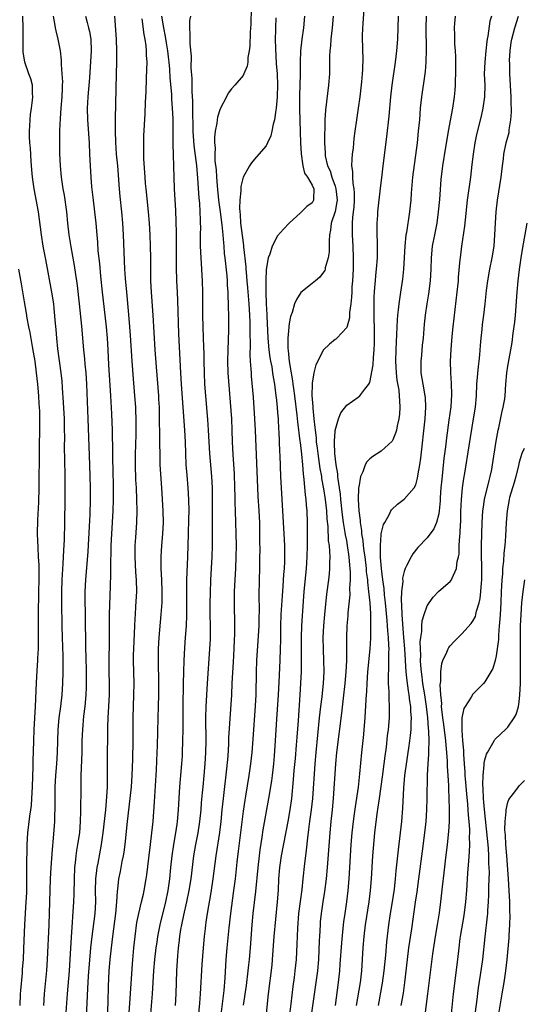
# Model space of a CAD drawing. Units: inches. Extents: x 2628000 to 2631000, y 1473000 to 1476000.
# Drawn here: x 2629162 to 2629250, y 1473915 to 1474086 of the extents above; entities that cross this region are included whole.
import ezdxf

# ---------------------------------------------------------------- set-up
doc = ezdxf.new("R2010")
doc.units = ezdxf.units.IN
doc.header["$MEASUREMENT"] = 0
doc.layers.add('LD26281473_2ft', color=230, linetype='Continuous')

msp = doc.modelspace()

# ---------------------------------------------------------------- linework, layer by layer
at = {"layer": 'LD26281473_2ft'}
for points, elevation in [([(2629202.39, 1474088.4), (2629202.36, 1474085.64), (2629202.21, 1474084.21), (2629202.2, 1474081.8), (2629202.08, 1474081), (2629201.84, 1474079.84), (2629201.81, 1474079), (2629201.71, 1474078.29), (2629201.15, 1474077), (2629201, 1474076.71), (2629199.55, 1474075), (2629199, 1474074.4), (2629198.41, 1474073.59), (2629198.12, 1474073), (2629197, 1474070.91), (2629196.55, 1474069.45), (2629196.48, 1474069), (2629196.42, 1474068.42), (2629196.15, 1474067), (2629196.03, 1474065.97), (2629196.06, 1474065), (2629196.14, 1474064.14), (2629196.11, 1474063), (2629196.12, 1474061.88), (2629196.3, 1474060.3), (2629196.36, 1474059), (2629196.49, 1474057.51), (2629196.75, 1474055), (2629196.99, 1474052.99), (2629197.3, 1474050.7), (2629197.48, 1474049), (2629197.57, 1474047.57), (2629197.66, 1474047), (2629197.74, 1474045.74), (2629197.83, 1474045), (2629197.92, 1474043.92), (2629198.15, 1474041.85), (2629198.21, 1474041), (2629198.24, 1474040.24), (2629198.33, 1474039), (2629198.34, 1474038.34), (2629198.4, 1474037), (2629198.41, 1474036.41), (2629198.45, 1474035), (2629198.44, 1474032.44), (2629198.33, 1474029), (2629198.29, 1474027), (2629198.34, 1474025), (2629198.96, 1474017), (2629199.05, 1474015), (2629199.1, 1474013), (2629199.22, 1474010.78), (2629199.45, 1474007.45), (2629199.52, 1474005), (2629199.54, 1474003.54), (2629199.58, 1474002.42), (2629199.6, 1474001), (2629199.68, 1473999), (2629199.75, 1473997), (2629199.77, 1473995), (2629199.75, 1473993), (2629199.68, 1473991), (2629199.56, 1473989), (2629199.45, 1473987), (2629199.43, 1473985), (2629199.5, 1473981), (2629199.48, 1473979.48), (2629199.43, 1473978.57), (2629199.39, 1473977), (2629199.28, 1473974.72), (2629199.06, 1473971.06), (2629198.96, 1473969.04), (2629198.49, 1473961.51), (2629198.47, 1473960.47), (2629198.33, 1473958.33), (2629198.14, 1473956.14), (2629197.52, 1473951), (2629197.31, 1473949), (2629197.13, 1473947), (2629196.91, 1473945.09), (2629196.26, 1473941), (2629195.72, 1473937), (2629195.37, 1473934.63), (2629194.76, 1473931), (2629194.54, 1473929.46), (2629194.47, 1473929), (2629194.39, 1473928.39), (2629194.23, 1473927), (2629194.06, 1473925), (2629193.85, 1473922.15), (2629193.54, 1473917), (2629193.42, 1473915.42), (2629193.18, 1473913)], 11140), ([(2629222.05, 1474089), (2629221.79, 1474085.79), (2629221.7, 1474083.7), (2629221.74, 1474081), (2629221.78, 1474079.78), (2629221.75, 1474077.75), (2629221.7, 1474077), (2629221.59, 1474075.59), (2629221.29, 1474073), (2629221.02, 1474071), (2629220.7, 1474069), (2629220.43, 1474067), (2629220.26, 1474065.74), (2629220.1, 1474064.1), (2629219.96, 1474063), (2629219.87, 1474062.13), (2629219.86, 1474061), (2629220.01, 1474060.01), (2629220.01, 1474059), (2629220.06, 1474057.94), (2629220.24, 1474057), (2629220.29, 1474056.29), (2629220.29, 1474055), (2629220.23, 1474053.77), (2629220.15, 1474053), (2629220.02, 1474052.02), (2629219.96, 1474051), (2629219.98, 1474050.02), (2629219.95, 1474049), (2629220.07, 1474047), (2629220.14, 1474045), (2629220.11, 1474043), (2629220.01, 1474041), (2629219.92, 1474039.92), (2629219.88, 1474039), (2629219.86, 1474038.14), (2629219.72, 1474037), (2629219.49, 1474035.49), (2629219.47, 1474034.53), (2629219, 1474032.88), (2629217.29, 1474031), (2629217.14, 1474030.87), (2629217, 1474030.77), (2629216.02, 1474029.98), (2629215, 1474028.99), (2629213.62, 1474026.38), (2629213.28, 1474025), (2629213, 1474023.18), (2629212.99, 1474023), (2629212.97, 1474021.03), (2629213.13, 1474019.13), (2629213.12, 1474018.88), (2629213.31, 1474017), (2629213.49, 1474015.49), (2629213.5, 1474015), (2629213.68, 1474013.68), (2629213.72, 1474013), (2629213.89, 1474011.89), (2629213.98, 1474011), (2629214.36, 1474008.36), (2629214.61, 1474007), (2629214.65, 1474006.65), (2629215, 1474004.84), (2629215.27, 1474003), (2629215.47, 1474001), (2629215.56, 1473999.56), (2629215.71, 1473998.29), (2629215.81, 1473995.81), (2629215.94, 1473995), (2629216.04, 1473993.96), (2629216.06, 1473993), (2629216.02, 1473992.02), (2629216.03, 1473991), (2629215.95, 1473990.05), (2629215.82, 1473989), (2629215.49, 1473986.51), (2629215.13, 1473983), (2629214.96, 1473981), (2629214.88, 1473979), (2629214.92, 1473976.92), (2629215, 1473975), (2629215.02, 1473973), (2629214.91, 1473971), (2629214.72, 1473969.28), (2629214.67, 1473968.67), (2629214.46, 1473967), (2629214.24, 1473965), (2629213.65, 1473959), (2629213.47, 1473957), (2629213.05, 1473951), (2629212.83, 1473949), (2629212.56, 1473947), (2629212.39, 1473945.61), (2629212.17, 1473944.17), (2629211.97, 1473942.03), (2629211.82, 1473941), (2629211.67, 1473939.67), (2629211.39, 1473937), (2629211.19, 1473935.19), (2629210.9, 1473933.1), (2629210.64, 1473931), (2629210.44, 1473928.44), (2629210.34, 1473925.66), (2629210.2, 1473923), (2629210.02, 1473921), (2629209.88, 1473919.88), (2629209.67, 1473918.33), (2629209.3, 1473915.3), (2629209, 1473913)], 11132), ([(2629166.36, 1473915), (2629166.52, 1473917), (2629166.9, 1473921.1), (2629167.02, 1473922.98), (2629167.28, 1473929), (2629167.42, 1473933), (2629167.53, 1473937), (2629167.64, 1473939), (2629167.87, 1473942.13), (2629168.07, 1473944.07), (2629168.27, 1473947), (2629168.29, 1473948.29), (2629168.34, 1473949), (2629168.36, 1473949.64), (2629168.35, 1473953), (2629168.44, 1473955), (2629168.62, 1473957), (2629168.77, 1473959), (2629168.89, 1473963), (2629169.07, 1473965), (2629169.33, 1473967), (2629169.55, 1473969), (2629169.69, 1473971), (2629169.76, 1473973), (2629169.76, 1473974.24), (2629169.75, 1473975), (2629169.71, 1473975.71), (2629169.6, 1473979), (2629169.56, 1473981), (2629169.55, 1473982.45), (2629169.52, 1473983.52), (2629169.51, 1473987), (2629169.58, 1473989), (2629169.76, 1473991.76), (2629169.86, 1473994.14), (2629169.97, 1473995.97), (2629170.05, 1473999), (2629170.06, 1474003), (2629170.09, 1474007), (2629170.01, 1474010.01), (2629169.97, 1474011.97), (2629170, 1474014), (2629169.99, 1474015), (2629169.97, 1474015.97), (2629169.97, 1474017), (2629169.82, 1474019.82), (2629169.61, 1474022.39), (2629169.54, 1474023.54), (2629169.4, 1474025), (2629168.84, 1474029.16), (2629168.66, 1474031), (2629168.53, 1474032.53), (2629168.42, 1474033.58), (2629168.19, 1474036.19), (2629168.09, 1474037), (2629167.79, 1474039), (2629166.7, 1474044.7), (2629166.29, 1474047), (2629165.98, 1474049), (2629165.65, 1474051.65), (2629165.44, 1474053), (2629164.71, 1474057), (2629164.43, 1474059), (2629164.31, 1474060.31), (2629164.19, 1474061.81), (2629164.06, 1474064.06), (2629163.97, 1474065), (2629163.9, 1474066.1), (2629163.89, 1474067), (2629163.95, 1474067.95), (2629163.98, 1474069), (2629164.08, 1474069.92), (2629164.24, 1474071), (2629164.42, 1474072.42), (2629164.48, 1474073), (2629164.43, 1474073.57), (2629164.39, 1474075), (2629164.1, 1474076.1), (2629163.8, 1474077), (2629163.08, 1474079), (2629162.79, 1474080.79), (2629162.77, 1474081), (2629162.77, 1474083), (2629162.79, 1474085), (2629162.73, 1474087)], 11154), ([(2629168, 1474087), (2629168.25, 1474085.75), (2629168.34, 1474085), (2629168.44, 1474084.44), (2629168.84, 1474083), (2629169.21, 1474081), (2629169.38, 1474079.38), (2629169.38, 1474078.62), (2629169.53, 1474077), (2629169.6, 1474075.6), (2629169.59, 1474075), (2629169.55, 1474074.45), (2629169.49, 1474073), (2629169.32, 1474071), (2629169.19, 1474069.19), (2629169.1, 1474067.1), (2629169.08, 1474065), (2629169.12, 1474063.12), (2629169.23, 1474061), (2629169.42, 1474059), (2629169.7, 1474057), (2629169.9, 1474055.9), (2629170.29, 1474053), (2629170.51, 1474051), (2629170.75, 1474049), (2629171.09, 1474046.91), (2629171.67, 1474043.67), (2629171.89, 1474042.11), (2629172.07, 1474041), (2629172.19, 1474040.19), (2629172.54, 1474037), (2629172.91, 1474033.09), (2629173.26, 1474029), (2629173.43, 1474027.43), (2629173.51, 1474026.49), (2629173.66, 1474025), (2629173.8, 1474023), (2629174.04, 1474017), (2629174.18, 1474012.18), (2629174.33, 1474009), (2629174.4, 1474007), (2629174.42, 1474005), (2629174.41, 1474003), (2629174.37, 1474000.37), (2629174.28, 1473998.28), (2629174.05, 1473993.95), (2629173.62, 1473989), (2629173.51, 1473987), (2629173.49, 1473985), (2629173.54, 1473983.54), (2629173.57, 1473981.57), (2629173.6, 1473978.4), (2629173.63, 1473977), (2629173.69, 1473975.69), (2629173.75, 1473973), (2629173.73, 1473971.73), (2629173.74, 1473971), (2629173.72, 1473970.28), (2629173.65, 1473969), (2629173.49, 1473967), (2629173.29, 1473965.29), (2629173.08, 1473963), (2629173, 1473961), (2629172.97, 1473959), (2629172.83, 1473955), (2629172.79, 1473953), (2629172.75, 1473948.75), (2629172.7, 1473947), (2629172.55, 1473945), (2629172.25, 1473943), (2629172.06, 1473941.94), (2629171.93, 1473941), (2629171.82, 1473939.82), (2629171.72, 1473939), (2629171.63, 1473937), (2629171.6, 1473934.4), (2629171.56, 1473933), (2629171.13, 1473926.87), (2629170.91, 1473923), (2629170.77, 1473921), (2629170.43, 1473917), (2629170.16, 1473913)], 11152), ([(2629173.61, 1474087), (2629173.93, 1474085.93), (2629174.16, 1474085), (2629174.32, 1474084.32), (2629174.57, 1474083), (2629174.62, 1474081), (2629174.31, 1474076.31), (2629174.03, 1474073), (2629173.96, 1474071.96), (2629173.93, 1474071), (2629173.97, 1474069), (2629174.23, 1474065), (2629174.34, 1474063), (2629174.43, 1474061), (2629174.55, 1474059), (2629174.69, 1474057.31), (2629174.95, 1474055), (2629175.19, 1474053), (2629175.4, 1474051), (2629175.56, 1474049), (2629175.69, 1474047.69), (2629175.79, 1474046.21), (2629176.03, 1474044.03), (2629176.22, 1474041.78), (2629176.5, 1474039), (2629177, 1474035), (2629177.21, 1474033), (2629177.37, 1474031), (2629177.49, 1474029), (2629177.64, 1474026.36), (2629177.99, 1474021), (2629178.15, 1474017.85), (2629178.24, 1474015), (2629178.25, 1474013.75), (2629178.3, 1474012.3), (2629178.31, 1474009.69), (2629178.36, 1474008.36), (2629178.42, 1474005), (2629178.42, 1474003), (2629178.37, 1474001), (2629178.12, 1473997), (2629178.05, 1473995), (2629178.05, 1473993.95), (2629177.98, 1473991.98), (2629177.98, 1473990.02), (2629177.88, 1473987.88), (2629177.75, 1473983), (2629177.74, 1473979), (2629177.71, 1473978.29), (2629177.65, 1473975), (2629177.68, 1473973), (2629177.74, 1473971), (2629177.73, 1473970.27), (2629177.71, 1473969), (2629177.51, 1473965), (2629177.46, 1473963.46), (2629177.4, 1473957), (2629177.4, 1473955), (2629177.38, 1473954.62), (2629177.36, 1473953), (2629177.29, 1473951.29), (2629177.09, 1473949), (2629176.63, 1473945), (2629176.37, 1473943), (2629175.75, 1473939.75), (2629175.58, 1473939), (2629175.51, 1473938.49), (2629175.35, 1473937), (2629175.32, 1473935), (2629175.33, 1473933), (2629175.22, 1473931), (2629174.71, 1473927), (2629174.51, 1473925), (2629174.1, 1473920.1), (2629173.95, 1473917.95), (2629173.74, 1473913)], 11150), ([(2629177.42, 1473913), (2629177.56, 1473915.56), (2629177.62, 1473918.38), (2629177.68, 1473919.68), (2629177.75, 1473921), (2629177.92, 1473923), (2629178.13, 1473925), (2629178.38, 1473927), (2629178.91, 1473931), (2629179.09, 1473933), (2629179.19, 1473934.81), (2629179.25, 1473935.25), (2629179.43, 1473937), (2629179.7, 1473938.3), (2629180.01, 1473940.01), (2629180.24, 1473941), (2629180.35, 1473941.65), (2629180.52, 1473943), (2629180.92, 1473947), (2629181.4, 1473951), (2629181.6, 1473953), (2629181.74, 1473955), (2629181.84, 1473957.84), (2629181.88, 1473961), (2629181.9, 1473965), (2629182.04, 1473969), (2629182.06, 1473971), (2629181.97, 1473975), (2629181.97, 1473975.97), (2629182, 1473977), (2629182.19, 1473981), (2629182.27, 1473982.27), (2629182.29, 1473983), (2629182.39, 1473984.39), (2629182.51, 1473987), (2629182.47, 1473989), (2629182.36, 1473990.36), (2629182.24, 1473993), (2629182.27, 1473995), (2629182.37, 1473996.37), (2629182.53, 1473999), (2629182.57, 1474001), (2629182.55, 1474003), (2629182.47, 1474005), (2629182.39, 1474006.39), (2629182.3, 1474009), (2629182.33, 1474011), (2629182.39, 1474012.39), (2629182.44, 1474014.44), (2629182.44, 1474016.44), (2629182.34, 1474019), (2629182.21, 1474021), (2629181.96, 1474023.96), (2629181.74, 1474027), (2629181.46, 1474031.46), (2629181.35, 1474033), (2629181.16, 1474035.16), (2629180.78, 1474039), (2629180.58, 1474041.42), (2629180.48, 1474043), (2629180.24, 1474049), (2629180.11, 1474051), (2629179.92, 1474053), (2629179.63, 1474055.63), (2629179.51, 1474057), (2629179.22, 1474061), (2629179.03, 1474063), (2629178.88, 1474065.12), (2629178.83, 1474067), (2629178.83, 1474069.17), (2629178.99, 1474076.99), (2629179.05, 1474079), (2629179.08, 1474081), (2629179, 1474083), (2629178.71, 1474087)], 11148), ([(2629181.13, 1473913), (2629181.32, 1473915.32), (2629181.78, 1473922.22), (2629182.03, 1473925), (2629182.25, 1473927), (2629182.56, 1473929.44), (2629182.87, 1473931), (2629183.37, 1473933), (2629183.67, 1473934.33), (2629183.84, 1473935), (2629184.16, 1473937), (2629184.27, 1473937.73), (2629184.61, 1473940.61), (2629184.93, 1473943), (2629185.17, 1473945), (2629185.35, 1473947), (2629185.6, 1473950.4), (2629185.95, 1473955.95), (2629186.1, 1473959), (2629186.14, 1473960.14), (2629186.25, 1473965), (2629186.31, 1473967), (2629186.36, 1473969), (2629186.37, 1473971), (2629186.33, 1473975), (2629186.33, 1473977), (2629186.42, 1473979), (2629186.78, 1473983), (2629186.93, 1473985.07), (2629186.96, 1473987), (2629186.88, 1473989), (2629186.78, 1473991), (2629186.76, 1473993), (2629186.89, 1473995), (2629187.06, 1473997), (2629187.15, 1473999), (2629187.11, 1474001), (2629186.89, 1474005), (2629186.62, 1474009), (2629186.57, 1474011), (2629186.55, 1474012.55), (2629186.56, 1474013.44), (2629186.5, 1474017.5), (2629186.47, 1474019), (2629186.39, 1474020.39), (2629186.36, 1474021), (2629185.94, 1474026.06), (2629185.73, 1474029), (2629185.4, 1474035), (2629185.1, 1474039), (2629185, 1474041), (2629184.97, 1474043), (2629184.97, 1474044.97), (2629184.94, 1474047), (2629184.86, 1474049), (2629184.75, 1474051), (2629184.59, 1474053), (2629184.14, 1474057), (2629184.06, 1474057.94), (2629183.98, 1474059), (2629183.78, 1474062.22), (2629183.77, 1474063), (2629183.78, 1474063.78), (2629183.75, 1474065), (2629183.78, 1474066.22), (2629183.97, 1474070.03), (2629184.05, 1474072.05), (2629184.16, 1474073.84), (2629184.24, 1474076.24), (2629184.3, 1474077.7), (2629184.31, 1474079), (2629184.23, 1474080.23), (2629184.22, 1474081), (2629184.15, 1474081.85), (2629183.97, 1474083), (2629183.79, 1474083.79), (2629183.44, 1474086.56)], 11146), ([(2629186.81, 1474087), (2629187.15, 1474085), (2629187.47, 1474083.47), (2629187.62, 1474082.38), (2629187.85, 1474081), (2629187.96, 1474079.96), (2629188.09, 1474079), (2629188.21, 1474077.79), (2629188.29, 1474076.29), (2629188.56, 1474073.44), (2629188.58, 1474072.58), (2629188.7, 1474071), (2629188.78, 1474069.22), (2629188.77, 1474068.77), (2629188.82, 1474065.18), (2629188.81, 1474064.81), (2629188.96, 1474059), (2629189.03, 1474057), (2629189.24, 1474053.24), (2629189.32, 1474051.32), (2629189.36, 1474049.36), (2629189.37, 1474047.37), (2629189.37, 1474043.37), (2629189.43, 1474041), (2629189.52, 1474039), (2629189.6, 1474037.6), (2629189.8, 1474031.8), (2629190.13, 1474025), (2629190.26, 1474023), (2629190.83, 1474015), (2629190.94, 1474013), (2629191, 1474011), (2629191.08, 1474009), (2629191.2, 1474007.2), (2629191.38, 1474005), (2629191.52, 1474003), (2629191.56, 1474001), (2629191.53, 1473999.53), (2629191.43, 1473997), (2629191.34, 1473993), (2629191.16, 1473989), (2629191.16, 1473986.84), (2629191.18, 1473985), (2629191.16, 1473982.84), (2629191.09, 1473981), (2629190.96, 1473979), (2629190.82, 1473977.18), (2629190.69, 1473975), (2629190.62, 1473973), (2629190.58, 1473971), (2629190.53, 1473967), (2629190.53, 1473963), (2629190.5, 1473961), (2629190.42, 1473959), (2629190.39, 1473958.39), (2629190.3, 1473957), (2629189.97, 1473953), (2629189.73, 1473949), (2629189.54, 1473947), (2629189.46, 1473946.54), (2629189.25, 1473945), (2629188.93, 1473943), (2629188.62, 1473941), (2629188.4, 1473939), (2629188.2, 1473937), (2629187.94, 1473935), (2629187.53, 1473933), (2629186.51, 1473929), (2629186.14, 1473927), (2629185.99, 1473926.01), (2629185.86, 1473925), (2629185.63, 1473923), (2629185.46, 1473921), (2629185.22, 1473917), (2629184.88, 1473912.88)], 11144), ([(2629189.24, 1473915), (2629189.35, 1473917), (2629189.48, 1473921), (2629189.66, 1473923.66), (2629189.8, 1473925), (2629189.89, 1473925.89), (2629190.03, 1473927), (2629190.21, 1473928.21), (2629190.35, 1473929), (2629190.69, 1473930.69), (2629191.22, 1473933), (2629191.64, 1473935), (2629191.97, 1473937), (2629192.47, 1473941), (2629192.8, 1473943), (2629193.18, 1473945), (2629193.44, 1473946.56), (2629193.5, 1473947), (2629193.71, 1473949), (2629193.79, 1473950.21), (2629193.97, 1473951.97), (2629194.04, 1473953), (2629194.25, 1473955), (2629194.42, 1473957), (2629194.53, 1473959), (2629194.56, 1473961), (2629194.53, 1473965), (2629194.58, 1473967), (2629194.83, 1473971), (2629195.25, 1473977), (2629195.31, 1473978.69), (2629195.32, 1473981), (2629195.28, 1473983), (2629195.28, 1473985), (2629195.32, 1473986.68), (2629195.41, 1473989), (2629195.62, 1473993), (2629195.69, 1473995), (2629195.69, 1473998.31), (2629195.66, 1473999.66), (2629195.69, 1474002.31), (2629195.69, 1474003.69), (2629195.66, 1474005), (2629195.56, 1474007), (2629195.22, 1474011), (2629195.09, 1474013), (2629195.01, 1474015.01), (2629194.89, 1474016.89), (2629194.53, 1474021), (2629194.38, 1474023), (2629194.27, 1474025), (2629194.21, 1474027), (2629194.21, 1474028.21), (2629194.15, 1474031), (2629194.02, 1474035), (2629194.01, 1474039), (2629193.96, 1474041), (2629193.7, 1474045), (2629193.63, 1474047), (2629193.62, 1474049), (2629193.64, 1474050.36), (2629193.62, 1474051), (2629193.58, 1474051.58), (2629193.56, 1474053), (2629193.48, 1474054.52), (2629193.39, 1474055.39), (2629193.15, 1474058.85), (2629192.94, 1474061.06), (2629192.51, 1474064.51), (2629192.33, 1474067), (2629192.32, 1474068.32), (2629192.26, 1474069.74), (2629192.27, 1474072.27), (2629192.14, 1474073.86), (2629192.13, 1474075), (2629192.15, 1474076.15), (2629191.97, 1474078.03), (2629192.06, 1474080.06), (2629191.78, 1474082.22), (2629191.79, 1474083), (2629191.82, 1474083.82), (2629191.72, 1474085), (2629191.77, 1474086.23), (2629191.91, 1474087)], 11142), ([(2629206.71, 1474086.71), (2629206.63, 1474085), (2629206.64, 1474084.64), (2629206.59, 1474083), (2629206.62, 1474081.38), (2629206.77, 1474078.77), (2629206.91, 1474077), (2629206.98, 1474075), (2629206.94, 1474073.06), (2629206.91, 1474072.91), (2629206.77, 1474071), (2629206.69, 1474070.69), (2629206.48, 1474069), (2629206.25, 1474068.25), (2629206.01, 1474067), (2629205.81, 1474066.19), (2629205.27, 1474065), (2629205, 1474064.47), (2629203.75, 1474063), (2629203, 1474062.17), (2629202.47, 1474061.53), (2629202.13, 1474061), (2629201, 1474059.03), (2629200.61, 1474057.39), (2629200.6, 1474057), (2629200.61, 1474056.61), (2629200.42, 1474055), (2629200.36, 1474053.64), (2629200.42, 1474053), (2629200.5, 1474052.5), (2629200.58, 1474051), (2629201, 1474047.59), (2629201.08, 1474047.08), (2629201.08, 1474046.92), (2629201.45, 1474043.45), (2629201.47, 1474043), (2629201.51, 1474042.49), (2629201.66, 1474041), (2629201.77, 1474039.77), (2629201.99, 1474037), (2629202.1, 1474035), (2629202.16, 1474033.84), (2629202.16, 1474033), (2629202.15, 1474032.15), (2629202.21, 1474029.79), (2629202.18, 1474028.18), (2629202.25, 1474027), (2629202.37, 1474025.63), (2629202.39, 1474025), (2629202.43, 1474024.43), (2629202.74, 1474020.74), (2629202.98, 1474017), (2629203.08, 1474015), (2629203.49, 1474005), (2629203.56, 1474003.56), (2629203.73, 1474001), (2629203.83, 1473999), (2629203.85, 1473998.15), (2629203.86, 1473995.86), (2629203.89, 1473994.11), (2629203.88, 1473993), (2629203.85, 1473991), (2629203.79, 1473989), (2629203.75, 1473986.25), (2629203.77, 1473983.77), (2629203.73, 1473982.27), (2629203.71, 1473981), (2629203.58, 1473978.42), (2629203.34, 1473975), (2629203.26, 1473973), (2629203.21, 1473969), (2629203.12, 1473967.12), (2629202.69, 1473961.31), (2629202.5, 1473959), (2629202.29, 1473957), (2629202.02, 1473955), (2629201.42, 1473951.42), (2629201.29, 1473950.71), (2629201, 1473948.8), (2629200.15, 1473941.85), (2629199.9, 1473939.9), (2629199.6, 1473937), (2629199.36, 1473935), (2629198.79, 1473931), (2629198.51, 1473928.51), (2629198.19, 1473925), (2629198.03, 1473923), (2629197.83, 1473919.83), (2629197.63, 1473917.63), (2629197.06, 1473913)], 11138), ([(2629211.68, 1474087), (2629211.48, 1474085), (2629211.23, 1474083), (2629211, 1474081), (2629210.93, 1474079), (2629210.92, 1474076.92), (2629210.82, 1474073.18), (2629210.82, 1474070.82), (2629210.97, 1474064.97), (2629211.07, 1474063.07), (2629211.39, 1474061), (2629211.69, 1474059.69), (2629212.19, 1474059), (2629213, 1474057.64), (2629213.3, 1474057), (2629213.24, 1474055.24), (2629213.26, 1474055), (2629213, 1474054.53), (2629212.08, 1474053.92), (2629211, 1474052.79), (2629209, 1474051.03), (2629208.02, 1474049.98), (2629207, 1474048.8), (2629206.06, 1474047), (2629205.63, 1474045.63), (2629205.36, 1474045), (2629205.01, 1474042.99), (2629204.94, 1474041.05), (2629204.97, 1474039), (2629205.03, 1474037), (2629205.11, 1474035.11), (2629205.11, 1474034.89), (2629205.32, 1474031), (2629205.5, 1474029), (2629205.67, 1474027.67), (2629205.79, 1474027), (2629205.98, 1474026.02), (2629206.13, 1474025), (2629206.22, 1474024.22), (2629206.45, 1474023), (2629206.49, 1474022.49), (2629206.71, 1474021), (2629206.73, 1474020.73), (2629206.92, 1474019), (2629207, 1474018.02), (2629207.08, 1474017), (2629207.17, 1474015.17), (2629207.2, 1474014.8), (2629207.27, 1474013), (2629207.32, 1474011.32), (2629207.36, 1474010.64), (2629207.5, 1474007), (2629207.61, 1474005), (2629208.09, 1473997), (2629208.19, 1473995), (2629208.22, 1473993), (2629208.2, 1473992.2), (2629208.14, 1473991), (2629208.05, 1473989.95), (2629207.92, 1473987.92), (2629207.77, 1473986.23), (2629207.58, 1473983), (2629207.52, 1473981), (2629207.49, 1473978.51), (2629207.46, 1473977), (2629207.4, 1473975), (2629207.23, 1473971.23), (2629207.1, 1473969), (2629206.79, 1473964.79), (2629206.59, 1473961), (2629206.42, 1473958.42), (2629206.29, 1473957), (2629206.05, 1473955), (2629205.93, 1473954.07), (2629205.42, 1473951), (2629204.46, 1473945.54), (2629204.27, 1473944.27), (2629203.91, 1473942.09), (2629203.77, 1473941), (2629203.55, 1473939), (2629203.18, 1473934.82), (2629202.7, 1473931), (2629202.52, 1473929), (2629202.23, 1473925), (2629202.04, 1473923), (2629201.93, 1473922.07), (2629201.83, 1473921), (2629201.53, 1473918.47), (2629201.04, 1473915.04)], 11136), ([(2629216.67, 1474087), (2629216.47, 1474085), (2629216.25, 1474083), (2629216.17, 1474081.83), (2629216.09, 1474081), (2629216.04, 1474080.04), (2629216.03, 1474077.97), (2629216, 1474077), (2629215.85, 1474075), (2629215.32, 1474070.68), (2629215.21, 1474069), (2629215.18, 1474067.18), (2629215.16, 1474066.84), (2629215.15, 1474065), (2629215.24, 1474063.24), (2629215.24, 1474063), (2629215.28, 1474062.72), (2629215.69, 1474061), (2629216.12, 1474060.12), (2629216.45, 1474059), (2629217, 1474057.45), (2629217.13, 1474057), (2629217.32, 1474055), (2629217.3, 1474054.7), (2629216.98, 1474053.02), (2629216.33, 1474051), (2629216.19, 1474049.81), (2629216.01, 1474049), (2629215.94, 1474047.94), (2629215.96, 1474047), (2629215.94, 1474046.06), (2629215.79, 1474045), (2629215.28, 1474043.28), (2629215.24, 1474043), (2629215.19, 1474042.81), (2629215, 1474042.47), (2629214.36, 1474041.64), (2629213.56, 1474041), (2629213, 1474040.52), (2629211.06, 1474038.94), (2629210.26, 1474037.74), (2629209.96, 1474037), (2629209.5, 1474035.5), (2629209.22, 1474034.78), (2629209, 1474033.55), (2629208.93, 1474033.07), (2629208.94, 1474032.94), (2629208.79, 1474031), (2629208.8, 1474029.2), (2629208.85, 1474028.85), (2629209.03, 1474026.97), (2629209.61, 1474023.61), (2629209.66, 1474023), (2629209.74, 1474022.26), (2629209.92, 1474021), (2629210.34, 1474017.66), (2629210.45, 1474016.45), (2629210.87, 1474013.12), (2629210.89, 1474012.89), (2629211.14, 1474010.86), (2629211.31, 1474009), (2629211.42, 1474007.42), (2629211.57, 1474006.43), (2629211.78, 1474003.78), (2629211.9, 1474003), (2629211.99, 1474002.01), (2629212.06, 1474001), (2629212.14, 1473999), (2629212.15, 1473996.15), (2629212.13, 1473995), (2629212.07, 1473993), (2629211.94, 1473991), (2629211.56, 1473987), (2629211.25, 1473982.75), (2629211.16, 1473981), (2629211.11, 1473979), (2629211.12, 1473974.88), (2629211.07, 1473973), (2629210.85, 1473969), (2629210.57, 1473964.57), (2629210.33, 1473961.67), (2629210.24, 1473960.24), (2629210.05, 1473957.95), (2629209.84, 1473955.84), (2629209.71, 1473954.29), (2629209.39, 1473951), (2629209.14, 1473949), (2629208.8, 1473947), (2629207.61, 1473941), (2629207.31, 1473939), (2629207.15, 1473937), (2629207.08, 1473935.08), (2629206.95, 1473933), (2629206.37, 1473927), (2629206.07, 1473923), (2629205.98, 1473922.02), (2629205.37, 1473917), (2629204.95, 1473913.05)], 11134), ([(2629212.12, 1473908.12), (2629213.7, 1473919), (2629213.96, 1473921), (2629214.15, 1473923), (2629214.3, 1473926.3), (2629214.32, 1473927), (2629214.43, 1473929), (2629214.47, 1473929.53), (2629214.61, 1473931), (2629214.9, 1473933), (2629215.2, 1473934.8), (2629215.49, 1473937), (2629215.68, 1473939), (2629216.12, 1473945), (2629216.31, 1473947), (2629216.53, 1473949), (2629216.7, 1473951), (2629217.11, 1473957), (2629217.31, 1473959), (2629218.17, 1473965.83), (2629218.45, 1473968.45), (2629218.75, 1473971), (2629218.92, 1473973), (2629219, 1473975), (2629219.03, 1473978.97), (2629219.1, 1473981), (2629219.26, 1473982.74), (2629219.28, 1473983.28), (2629219.59, 1473986.41), (2629219.55, 1473987.55), (2629219.64, 1473989), (2629219.66, 1473990.34), (2629219.61, 1473991), (2629219.54, 1473991.54), (2629219.45, 1473993), (2629219.16, 1473995), (2629219, 1473995.87), (2629218.81, 1473996.81), (2629218.76, 1473997.24), (2629218.46, 1473999), (2629218.29, 1474000.29), (2629218, 1474003), (2629217.92, 1474003.92), (2629217.75, 1474005), (2629217.5, 1474006.5), (2629217.46, 1474007), (2629217.45, 1474007.45), (2629217.16, 1474009), (2629216.95, 1474011), (2629216.91, 1474012.91), (2629216.89, 1474013.11), (2629217, 1474014.82), (2629217.01, 1474014.99), (2629217.58, 1474017), (2629217.97, 1474018.03), (2629219, 1474019.37), (2629221, 1474020.76), (2629221.29, 1474021), (2629222.17, 1474022.17), (2629222.85, 1474023), (2629223, 1474023.33), (2629223.61, 1474026.39), (2629223.64, 1474027.64), (2629223.8, 1474029), (2629223.85, 1474030.15), (2629223.86, 1474031), (2629223.83, 1474033), (2629223.79, 1474034.21), (2629223.78, 1474035.78), (2629223.75, 1474037), (2629223.77, 1474038.23), (2629223.82, 1474039), (2629223.91, 1474039.91), (2629224, 1474041), (2629224.09, 1474041.91), (2629224.21, 1474043), (2629224.34, 1474045), (2629224.33, 1474045.67), (2629224.34, 1474047), (2629224.27, 1474049.73), (2629224.3, 1474051), (2629224.41, 1474052.41), (2629224.44, 1474053), (2629224.88, 1474057.12), (2629225.08, 1474058.92), (2629225.33, 1474061), (2629225.98, 1474066.02), (2629226.39, 1474069.61), (2629226.7, 1474073), (2629226.91, 1474075), (2629227.49, 1474079), (2629227.73, 1474081), (2629227.87, 1474083), (2629228.02, 1474087)], 11130), ([(2629232.84, 1474087), (2629232.75, 1474085), (2629232.81, 1474081.19), (2629232.75, 1474079), (2629232.61, 1474077.39), (2629232.57, 1474077), (2629232, 1474073), (2629231.79, 1474071), (2629231.63, 1474069), (2629231.44, 1474067), (2629231.22, 1474065), (2629230.44, 1474059), (2629230.21, 1474056.21), (2629230.15, 1474055), (2629230.03, 1474054.03), (2629229.94, 1474053), (2629229.37, 1474049.37), (2629229.3, 1474049), (2629229.1, 1474047), (2629228.87, 1474043), (2629228.71, 1474041.29), (2629228.37, 1474039), (2629228.17, 1474037.83), (2629228.06, 1474037), (2629227.97, 1474035.97), (2629227.85, 1474035), (2629227.78, 1474034.22), (2629227.68, 1474031.68), (2629227.6, 1474030.4), (2629227.54, 1474029), (2629227.49, 1474027), (2629227.58, 1474025), (2629227.74, 1474023.74), (2629228.04, 1474021.96), (2629228.14, 1474021), (2629228.15, 1474020.15), (2629228.25, 1474019), (2629228.19, 1474017.81), (2629228.08, 1474017), (2629227.76, 1474015.76), (2629227.63, 1474015), (2629227.51, 1474014.49), (2629227, 1474013.32), (2629226.88, 1474013.12), (2629225, 1474011.35), (2629223.53, 1474010.47), (2629223, 1474010.05), (2629222.49, 1474009.51), (2629222.23, 1474009), (2629221.79, 1474007.79), (2629221.39, 1474007), (2629221.09, 1474005.09), (2629221.06, 1474005), (2629221.02, 1474002.98), (2629221.14, 1474001), (2629221.34, 1473999.34), (2629221.33, 1473999), (2629221.58, 1473997.58), (2629221.6, 1473997), (2629221.82, 1473995.82), (2629221.88, 1473995), (2629221.99, 1473994.01), (2629222.14, 1473993), (2629222.36, 1473991), (2629222.4, 1473990.4), (2629222.59, 1473989), (2629222.6, 1473988.6), (2629222.82, 1473987), (2629223.03, 1473985), (2629223.12, 1473983.12), (2629223.15, 1473982.85), (2629223.16, 1473981), (2629223.12, 1473979.12), (2629223.13, 1473978.87), (2629223.02, 1473977), (2629222.64, 1473973), (2629222.49, 1473971), (2629222.42, 1473969.58), (2629222.32, 1473968.32), (2629222.27, 1473967), (2629222.21, 1473966.21), (2629222.15, 1473965), (2629221.99, 1473963), (2629221.91, 1473962.09), (2629221.58, 1473959), (2629221.25, 1473955.25), (2629220.98, 1473952.98), (2629220.45, 1473949.55), (2629220.3, 1473948.3), (2629220.13, 1473947), (2629219.91, 1473945), (2629219.74, 1473943), (2629219.4, 1473937), (2629219.22, 1473935), (2629218.96, 1473933.04), (2629218.66, 1473931), (2629218.46, 1473929.54), (2629218.4, 1473929), (2629218.09, 1473925.91), (2629217.84, 1473922.16), (2629217.74, 1473921), (2629217.52, 1473919), (2629217, 1473915)], 11128), ([(2629220.72, 1473915), (2629221.4, 1473919), (2629221.46, 1473919.46), (2629221.63, 1473921), (2629221.86, 1473925), (2629222.04, 1473927), (2629222.29, 1473929), (2629222.9, 1473933), (2629223.15, 1473935), (2629223.33, 1473937), (2629223.56, 1473941), (2629223.66, 1473942.34), (2629223.91, 1473945), (2629224.31, 1473948.31), (2629224.5, 1473949.5), (2629224.69, 1473951), (2629225.24, 1473954.76), (2629225.52, 1473957), (2629225.67, 1473958.33), (2629225.9, 1473959.9), (2629226.11, 1473961.89), (2629226.26, 1473963), (2629226.42, 1473965), (2629226.45, 1473967), (2629226.37, 1473968.37), (2629226.38, 1473969.62), (2629226.29, 1473971), (2629226.26, 1473972.26), (2629226.35, 1473973.65), (2629226.35, 1473975), (2629226.32, 1473976.32), (2629226.36, 1473977), (2629226.35, 1473977.65), (2629226.26, 1473979), (2629226.15, 1473980.15), (2629226.11, 1473981), (2629226.04, 1473981.96), (2629225.75, 1473985), (2629225.58, 1473986.42), (2629225.51, 1473987.51), (2629225.28, 1473989), (2629225.04, 1473990.96), (2629224.9, 1473992.9), (2629224.88, 1473993.12), (2629224.88, 1473995), (2629225, 1473996.84), (2629225.02, 1473997), (2629225.4, 1473998.6), (2629225.61, 1473999), (2629226.42, 1474000.42), (2629226.69, 1474001), (2629226.8, 1474001.2), (2629227.81, 1474002.19), (2629229, 1474003.01), (2629230.74, 1474005), (2629231, 1474005.53), (2629231.33, 1474006.67), (2629231.43, 1474007.43), (2629231.7, 1474009), (2629231.86, 1474010.14), (2629232.63, 1474017), (2629232.77, 1474019), (2629232.69, 1474020.69), (2629232.66, 1474021), (2629232.28, 1474023), (2629231.95, 1474025), (2629231.93, 1474027), (2629232.04, 1474028.04), (2629232.2, 1474029.8), (2629232.34, 1474031), (2629232.54, 1474033.46), (2629232.7, 1474035), (2629232.98, 1474037), (2629233.27, 1474038.73), (2629233.56, 1474041), (2629233.68, 1474043), (2629233.74, 1474045), (2629233.93, 1474047), (2629234.3, 1474049), (2629234.7, 1474051), (2629234.98, 1474053), (2629235.16, 1474055.16), (2629235.41, 1474058.59), (2629235.72, 1474061), (2629236.25, 1474064.25), (2629236.45, 1474065.55), (2629236.7, 1474067), (2629237.46, 1474071), (2629237.76, 1474073), (2629237.85, 1474074.15), (2629237.89, 1474075), (2629237.9, 1474075.9), (2629237.95, 1474077), (2629237.96, 1474079), (2629237.96, 1474079.96), (2629237.91, 1474081), (2629237.81, 1474082.19), (2629237.79, 1474083.79), (2629237.75, 1474085), (2629237.8, 1474085.8), (2629237.92, 1474087)], 11126), ([(2629244.14, 1474087), (2629243.88, 1474086.12), (2629243.54, 1474083.54), (2629243.43, 1474083), (2629243.37, 1474082.63), (2629243.18, 1474081), (2629242.99, 1474079), (2629242.91, 1474077), (2629242.98, 1474075), (2629242.96, 1474073), (2629242.67, 1474071), (2629242.37, 1474069.63), (2629241.56, 1474066.44), (2629241.27, 1474065), (2629240.97, 1474063), (2629240.77, 1474061.23), (2629240.5, 1474059), (2629239.96, 1474055), (2629239.57, 1474051.57), (2629239.48, 1474050.52), (2629238.95, 1474047), (2629238.7, 1474045), (2629238.68, 1474044.68), (2629238.39, 1474041.61), (2629238.35, 1474041), (2629238.16, 1474039), (2629237.47, 1474033), (2629237.29, 1474031.29), (2629237.07, 1474029.07), (2629236.97, 1474027), (2629237.03, 1474025), (2629237.17, 1474023.17), (2629237.21, 1474021.21), (2629237.07, 1474019.07), (2629236.77, 1474016.77), (2629236.33, 1474013.67), (2629236.15, 1474012.15), (2629235.89, 1474010.11), (2629235.51, 1474006.49), (2629235.38, 1474005), (2629235.26, 1474003.26), (2629235.24, 1474002.76), (2629235.09, 1474001), (2629235, 1474000.46), (2629234.61, 1473999), (2629234.14, 1473997.86), (2629233, 1473996.3), (2629231.38, 1473994.62), (2629230.49, 1473993.51), (2629230.2, 1473993), (2629229.42, 1473991.42), (2629229.18, 1473991), (2629229, 1473990.47), (2629228.72, 1473989.28), (2629228.74, 1473988.74), (2629228.54, 1473987), (2629228.46, 1473985.54), (2629228.55, 1473984.55), (2629228.57, 1473983), (2629228.68, 1473981.32), (2629228.88, 1473979), (2629229.03, 1473977), (2629229.28, 1473973), (2629229.44, 1473971.44), (2629229.68, 1473969.68), (2629229.81, 1473969), (2629229.92, 1473967.92), (2629230.08, 1473967), (2629230.09, 1473966.09), (2629230.18, 1473965), (2629230.13, 1473964.13), (2629230.12, 1473963), (2629230.05, 1473961.95), (2629229.93, 1473961), (2629229.74, 1473959.74), (2629229.65, 1473959), (2629229.39, 1473957.39), (2629229.07, 1473955), (2629228.87, 1473952.87), (2629228.69, 1473949.31), (2629228.5, 1473947), (2629227.93, 1473942.07), (2629227.56, 1473938.44), (2629227.44, 1473937), (2629227.24, 1473935.24), (2629226.9, 1473933), (2629226.56, 1473931), (2629226.26, 1473929), (2629225.94, 1473926.06), (2629225.75, 1473923.75), (2629225.45, 1473921), (2629225.14, 1473918.86), (2629224.46, 1473915)], 11124), ([(2629228.49, 1473915), (2629228.85, 1473917.15), (2629229.1, 1473919), (2629229.55, 1473923), (2629229.82, 1473925), (2629230.32, 1473928.32), (2629230.96, 1473932.96), (2629231.24, 1473934.76), (2629231.56, 1473937), (2629232.17, 1473941.83), (2629232.59, 1473945), (2629232.79, 1473947), (2629232.93, 1473949), (2629232.99, 1473951), (2629233.05, 1473955.05), (2629233.15, 1473957), (2629233.28, 1473958.72), (2629233.26, 1473959.26), (2629233.32, 1473961), (2629233.28, 1473962.72), (2629233.22, 1473963.22), (2629233.08, 1473965), (2629232.85, 1473967), (2629232.57, 1473969), (2629232.26, 1473971), (2629232.13, 1473972.13), (2629231.99, 1473973), (2629231.88, 1473974.12), (2629231.84, 1473975), (2629231.87, 1473975.87), (2629231.81, 1473977), (2629231.78, 1473978.22), (2629231.88, 1473979), (2629232.04, 1473980.04), (2629232.04, 1473981), (2629232.11, 1473981.89), (2629232.44, 1473983), (2629233, 1473984.51), (2629233.32, 1473985), (2629234.03, 1473985.97), (2629235, 1473987.03), (2629237, 1473988.72), (2629237.22, 1473989), (2629237.31, 1473989.31), (2629238.11, 1473991), (2629238.2, 1473992.2), (2629238.41, 1473993), (2629238.52, 1473993.48), (2629238.57, 1473995), (2629238.67, 1473996.67), (2629238.72, 1473997), (2629238.8, 1473998.8), (2629238.82, 1473999), (2629238.86, 1474000.86), (2629238.93, 1474003), (2629239.14, 1474005), (2629239.38, 1474006.62), (2629239.54, 1474007.54), (2629240.29, 1474012.29), (2629241.06, 1474017), (2629241.36, 1474019), (2629241.54, 1474021), (2629241.64, 1474023), (2629241.91, 1474026.09), (2629242.04, 1474027), (2629242.15, 1474028.15), (2629242.23, 1474029.77), (2629242.35, 1474031), (2629242.54, 1474032.54), (2629242.62, 1474033.38), (2629242.84, 1474035), (2629243.07, 1474037), (2629243.3, 1474039.3), (2629243.52, 1474041), (2629243.88, 1474043), (2629244.29, 1474045), (2629244.6, 1474047), (2629244.74, 1474049), (2629244.84, 1474051), (2629244.99, 1474053), (2629245.23, 1474055), (2629245.86, 1474059), (2629245.98, 1474059.98), (2629246.07, 1474061), (2629246.23, 1474062.23), (2629246.3, 1474063), (2629246.74, 1474065), (2629247.21, 1474066.79), (2629247.25, 1474067), (2629247.26, 1474067.26), (2629247.53, 1474069), (2629247.63, 1474070.37), (2629247.62, 1474071), (2629247.6, 1474071.6), (2629247.6, 1474073), (2629247.37, 1474077), (2629247.34, 1474078.66), (2629247.31, 1474079.31), (2629247.39, 1474081), (2629247.59, 1474082.41), (2629247.67, 1474083), (2629248.21, 1474085), (2629248.85, 1474087)], 11122), ([(2629232.63, 1473913.37), (2629233.11, 1473917), (2629233.99, 1473923.99), (2629234.45, 1473927), (2629234.79, 1473929), (2629235.11, 1473931.11), (2629235.34, 1473933), (2629235.63, 1473935.63), (2629235.93, 1473938.07), (2629236.17, 1473940.17), (2629236.53, 1473943), (2629236.76, 1473945.24), (2629236.85, 1473947), (2629236.88, 1473949.12), (2629236.83, 1473951), (2629236.75, 1473952.75), (2629236.75, 1473953.25), (2629236.64, 1473955), (2629236.53, 1473956.53), (2629236.52, 1473957.48), (2629236.39, 1473959), (2629236.26, 1473960.26), (2629236.22, 1473961), (2629235.88, 1473963.88), (2629235.71, 1473965), (2629235.52, 1473966.48), (2629235.5, 1473967), (2629235.52, 1473967.52), (2629235.36, 1473969), (2629235.26, 1473970.74), (2629235.36, 1473971.36), (2629235.35, 1473973), (2629235.53, 1473974.47), (2629235.73, 1473975), (2629236.42, 1473976.42), (2629236.65, 1473977), (2629236.77, 1473977.23), (2629237, 1473977.55), (2629237.69, 1473978.31), (2629238.37, 1473979), (2629239, 1473979.61), (2629240.61, 1473981.39), (2629241, 1473981.93), (2629241.36, 1473982.64), (2629241.46, 1473983), (2629241.57, 1473983.57), (2629242.02, 1473985), (2629242.22, 1473985.78), (2629242.33, 1473987), (2629242.4, 1473988.4), (2629242.47, 1473989), (2629242.47, 1473991), (2629242.41, 1473993.59), (2629242.43, 1473995), (2629242.57, 1473999), (2629242.67, 1474001), (2629242.7, 1474001.3), (2629242.93, 1474003), (2629243.74, 1474006.26), (2629243.96, 1474007), (2629244.21, 1474008.21), (2629244.36, 1474009), (2629245, 1474013.14), (2629245.31, 1474015), (2629245.42, 1474015.42), (2629245.95, 1474018.05), (2629246.22, 1474019), (2629246.46, 1474020.46), (2629246.53, 1474021), (2629246.65, 1474023), (2629246.81, 1474025), (2629247, 1474026.18), (2629247.74, 1474030.26), (2629247.9, 1474031.9), (2629248.2, 1474033.8), (2629248.31, 1474035), (2629248.62, 1474039), (2629248.8, 1474041), (2629249.02, 1474042.98), (2629249.3, 1474045), (2629249.54, 1474046.46), (2629250.34, 1474051)], 11120), ([(2629162.27, 1473915), (2629162.34, 1473917), (2629162.38, 1473917.62), (2629162.65, 1473920.65), (2629162.68, 1473921.32), (2629162.83, 1473923), (2629162.92, 1473924.92), (2629163.08, 1473929), (2629163.33, 1473933), (2629163.41, 1473934.59), (2629163.44, 1473937), (2629163.43, 1473938.57), (2629163.45, 1473939.45), (2629163.47, 1473942.53), (2629163.49, 1473943), (2629163.59, 1473945), (2629163.93, 1473947.93), (2629164.11, 1473949), (2629164.21, 1473949.79), (2629164.32, 1473951), (2629164.42, 1473953), (2629164.53, 1473956.53), (2629164.53, 1473957.47), (2629164.62, 1473961), (2629164.71, 1473963), (2629164.96, 1473967), (2629165.1, 1473971.1), (2629165.22, 1473973.22), (2629165.35, 1473975), (2629165.36, 1473975.36), (2629165.44, 1473977), (2629165.46, 1473978.54), (2629165.43, 1473981), (2629165.46, 1473983.46), (2629165.52, 1473986.48), (2629165.57, 1473989.57), (2629165.56, 1473991.56), (2629165.48, 1473993), (2629165.38, 1473994.62), (2629165.3, 1473997), (2629165.36, 1473999.36), (2629165.5, 1474002.5), (2629165.56, 1474005), (2629165.62, 1474011.62), (2629165.7, 1474015.7), (2629165.71, 1474017), (2629165.67, 1474018.33), (2629165.65, 1474019), (2629165.59, 1474019.59), (2629165.51, 1474021), (2629165.33, 1474023), (2629165.13, 1474025), (2629164.86, 1474027), (2629164.6, 1474028.6), (2629164.4, 1474029.6), (2629164, 1474032), (2629163.79, 1474033), (2629163.5, 1474034.5), (2629163.36, 1474035.36), (2629163, 1474037.34), (2629162.47, 1474040.47), (2629162.02, 1474043)], 11156), ([(2629249.85, 1474011.85), (2629249.45, 1474011), (2629249, 1474009.47), (2629248.86, 1474008.86), (2629248.39, 1474007), (2629248.09, 1474005.91), (2629247.32, 1474003.32), (2629247.24, 1474003), (2629246.88, 1474001), (2629246.73, 1473999), (2629246.58, 1473996.58), (2629246.46, 1473995), (2629246.33, 1473993.67), (2629246.24, 1473992.24), (2629246.1, 1473991), (2629246.06, 1473990.06), (2629245.96, 1473989), (2629245.93, 1473987.93), (2629245.87, 1473987), (2629245.79, 1473985), (2629245.67, 1473983), (2629245.55, 1473981.55), (2629245.52, 1473981), (2629245.37, 1473979.37), (2629245.36, 1473978.64), (2629245.17, 1473977), (2629245, 1473975.79), (2629244.82, 1473975), (2629244.39, 1473973.61), (2629244.06, 1473973), (2629243, 1473971.27), (2629242.76, 1473971), (2629240.9, 1473969.1), (2629240.63, 1473968.63), (2629239.57, 1473967), (2629239.36, 1473966.64), (2629239.01, 1473965), (2629239, 1473962.87), (2629239.15, 1473961), (2629239.32, 1473959.32), (2629239.29, 1473958.71), (2629239.41, 1473957), (2629239.54, 1473955.54), (2629239.55, 1473955), (2629239.59, 1473954.41), (2629239.82, 1473951.82), (2629240.01, 1473949.99), (2629240.08, 1473949), (2629240.12, 1473948.12), (2629240.24, 1473947), (2629240.33, 1473945.67), (2629240.33, 1473945), (2629240.3, 1473944.3), (2629240.33, 1473943), (2629240.29, 1473941.71), (2629240.14, 1473940.14), (2629240.01, 1473937.98), (2629239.8, 1473935), (2629239.64, 1473933), (2629239.34, 1473930.65), (2629238.71, 1473927), (2629238.67, 1473926.67), (2629238.46, 1473925), (2629238.24, 1473923), (2629237.52, 1473917), (2629237.07, 1473913)], 11118), ([(2629240.96, 1473911), (2629241.6, 1473915.6), (2629241.93, 1473918.07), (2629242.26, 1473920.26), (2629242.64, 1473923), (2629243.07, 1473926.93), (2629243.48, 1473930.52), (2629243.52, 1473931), (2629243.54, 1473931.54), (2629243.65, 1473933), (2629243.72, 1473934.28), (2629243.71, 1473935.71), (2629243.79, 1473938.21), (2629243.77, 1473939), (2629243.71, 1473939.71), (2629243.71, 1473941), (2629243.63, 1473942.37), (2629242.93, 1473949.07), (2629242.78, 1473951), (2629242.71, 1473952.71), (2629242.65, 1473953.35), (2629242.69, 1473955), (2629242.87, 1473956.87), (2629242.87, 1473957.13), (2629243, 1473957.72), (2629243.29, 1473958.71), (2629243.45, 1473959), (2629244.19, 1473960.19), (2629244.63, 1473961), (2629244.77, 1473961.23), (2629245.76, 1473962.24), (2629246.58, 1473963), (2629247, 1473963.42), (2629248.1, 1473965), (2629248.43, 1473965.57), (2629248.88, 1473967), (2629249, 1473967.8), (2629249.11, 1473969), (2629249.18, 1473971), (2629249.21, 1473973), (2629249.18, 1473978.82), (2629249.21, 1473981), (2629249.3, 1473983), (2629249.46, 1473985), (2629249.66, 1473987), (2629249.93, 1473989)], 11116), ([(2629245, 1473910.77), (2629246.03, 1473917), (2629246.35, 1473919), (2629246.65, 1473921), (2629246.88, 1473923), (2629247.24, 1473926.76), (2629247.24, 1473927.24), (2629247.34, 1473929), (2629247.38, 1473930.62), (2629247.35, 1473931.35), (2629247.33, 1473933), (2629247.25, 1473935), (2629247.13, 1473937), (2629246.84, 1473941), (2629246.67, 1473943), (2629246.59, 1473944.59), (2629246.48, 1473945.52), (2629246.52, 1473947), (2629246.72, 1473948.72), (2629246.7, 1473949), (2629247, 1473950.33), (2629247.2, 1473950.8), (2629248.38, 1473952.38), (2629248.83, 1473953), (2629249, 1473953.21), (2629249.87, 1473954.13)], 11114)]:
    msp.add_lwpolyline(points, dxfattribs=dict(at, elevation=elevation))

doc.saveas('drawing.dxf')
